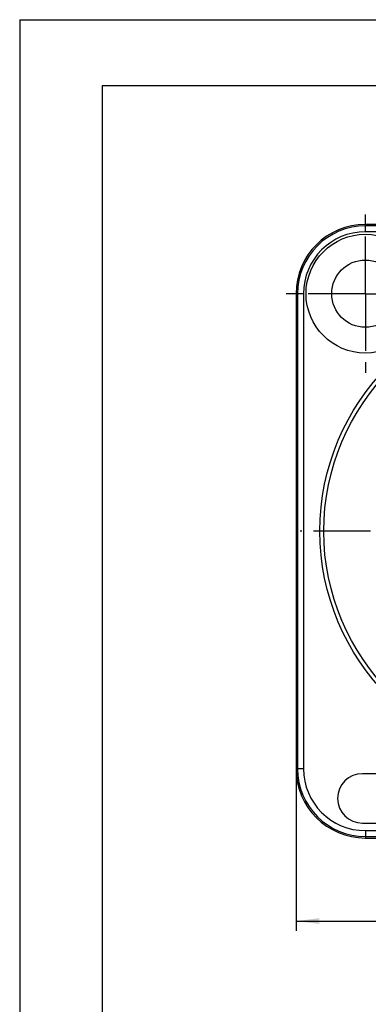
# Model space of a CAD drawing. Units: millimetres. Extents: x 0 to 420, y 0 to 297.
# Drawn here: x 0 to 53, y 148 to 297 of the extents above; entities that cross this region are included whole.
import ezdxf

# ---------------------------------------------------------------- set-up
doc = ezdxf.new("R2010")
doc.units = ezdxf.units.MM
doc.header["$LTSCALE"] = 23.1
doc.linetypes.add('CENTER', pattern=[0.6, 0.375, -0.075, 0.075, -0.075])
doc.layers.get('0').update_dxf_attribs({"linetype": 'CONTINUOUS'})
for name, color, linetype in [('AUSFORMSCHRAEGEN', 7, 'CONTINUOUS'), ('DEFAULT_1', 7, 'CENTER'), ('RUNDUNGEN', 7, 'CONTINUOUS'), ('ZEICHNUNGSBEMASSUNGEN', 7, 'CONTINUOUS')]:
    doc.layers.add(name, color=color, linetype=linetype)
doc.styles.get("Standard").update_dxf_attribs({"font": 'txt', "width": 0.7})
doc.dimstyles.new('DIMSTYLE_7', dxfattribs={"dimtxt": 3.5, "dimasz": 3.5, "dimexe": 0.18, "dimexo": 0.0625, "dimgap": 0.09, "dimtad": 1, "dimdec": 3, "dimlfac": 0.333333, "dimdsep": 46, "dimtxsty": 'STANDARD', "dimblk": '_FILLED', "dimblk1": '_FILLED', "dimblk2": '_FILLED', "dimcen": 0.09, "dimclrt": 5, "dimadec": 0, "dimazin": 0, "dimtp": 0.2, "dimtm": 0.2, "dimtfac": 1, "dimtdec": 3, "dimtofl": 0, "dimtmove": 0, "dimatfit": 3, "dimldrblk": '_FILLED', "dimfxl": 1, "dimtolj": 1, "dimarcsym": 0})

# ---------------------------------------------------------------- blocks, each defined once
blk = doc.blocks.new('_FILLED')
at = {"color": 0, "linetype": 'BYBLOCK'}
blk.add_solid([(0, 0), (-1, 0.125), (-1, -0.125)], dxfattribs=at)
blk = doc.blocks.new('*D9')
at = {"layer": 'ZEICHNUNGSBEMASSUNGEN', "color": 2, "linetype": 'CONTINUOUS'}
for p, q in [((41.93, 183.48), (41.93, 158.89)), ((119.93, 183.48), (119.93, 158.89)), ((41.93, 160.39), (80.93, 160.39)), ((119.93, 160.39), (80.93, 160.39))]:
    blk.add_line(p, q, dxfattribs=at)
at = {"layer": 'ZEICHNUNGSBEMASSUNGEN', "color": 2, "linetype": 'CONTINUOUS', "xscale": 3.5, "yscale": 3.5, "zscale": 3.5, "rotation": 180}
blk.add_blockref('_FILLED', (41.93, 160.39), dxfattribs=at)
at = {"layer": 'ZEICHNUNGSBEMASSUNGEN', "color": 2, "linetype": 'CONTINUOUS', "xscale": 3.5, "yscale": 3.5, "zscale": 3.5}
blk.add_blockref('_FILLED', (119.93, 160.39), dxfattribs=at)
at = {"layer": 'ZEICHNUNGSBEMASSUNGEN', "color": 5, "linetype": 'CONTINUOUS', "insert": (80.93, 164.8), "char_height": 3.5, "width": 24.25, "attachment_point": 2, "line_spacing_factor": 0.9}
blk.add_mtext('\\Q15.0;26{\\Ftxt.shx;\\W1.000000;\\H3.500000; }[1.024]', dxfattribs=at)

msp = doc.modelspace()

# ---------------------------------------------------------------- linework, layer by layer
at = {"color": 7, "linetype": 'CONTINUOUS'}
for p, q in [((0, 297), (0, 0)), ((0, 297), (420, 297)), ((12.5, 287), (12.5, 10)), ((410, 287), (12.5, 287)), ((89.475, 182.7262), (51.975, 182.7262)), ((51.975, 175.2262), (89.475, 175.2262))]:
    msp.add_line(p, q, dxfattribs=at)
for radius in [9, 5.1]:
    msp.add_circle((52.425, 255.4762), radius, dxfattribs=at)
msp.add_arc((51.975, 178.9762), 3.75, 90, 270, dxfattribs=at)
at = {"layer": 'AUSFORMSCHRAEGEN', "color": 7, "linetype": 'CONTINUOUS'}
for p, q in [((109.425, 265.9762), (52.425, 265.9762)), ((41.925, 255.4762), (41.925, 183.4762)), ((52.425, 172.9762), (109.425, 172.9762))]:
    msp.add_line(p, q, dxfattribs=at)
for centre, start, end in [((52.425, 255.4762), 90, 180), ((52.425, 183.4762), 180, 270)]:
    msp.add_arc(centre, 10.5, start, end, dxfattribs=at)
at = {"layer": 'DEFAULT_1', "color": 7, "linetype": 'CENTER'}
for p, q in [((52.425, 255.4762), (52.425, 267.4762)), ((52.425, 255.4762), (40.425, 255.4762)), ((52.425, 255.4762), (52.425, 243.4762)), ((52.425, 255.4762), (64.425, 255.4762)), ((80.925, 219.4762), (42.525, 219.4762))]:
    msp.add_line(p, q, dxfattribs=at)
at = {"layer": 'RUNDUNGEN', "color": 9, "linetype": 'CONTINUOUS'}
for p, q in [((52.425, 264.8561), (52.425, 265.9762)), ((109.425, 265.756), (52.425, 265.756)), ((109.425, 264.8561), (52.425, 264.8561)), ((43.0451, 255.4762), (41.925, 255.4762)), ((42.1452, 255.4762), (42.1452, 183.4762)), ((43.0451, 255.4762), (43.0451, 183.4762)), ((43.0451, 183.4762), (41.925, 183.4762)), ((52.425, 174.0962), (109.425, 174.0962)), ((52.425, 174.0962), (52.425, 172.9762)), ((52.425, 173.1964), (109.425, 173.1964))]:
    msp.add_line(p, q, dxfattribs=at)
at = {"layer": 'RUNDUNGEN', "color": 7, "linetype": 'CONTINUOUS'}
msp.add_circle((80.925, 219.4762), 35.4, dxfattribs=at)
at = {"layer": 'RUNDUNGEN', "color": 9, "linetype": 'CONTINUOUS'}
msp.add_circle((80.925, 219.4762), 34.8, dxfattribs=at)
for centre, radius, start, end in [((52.425, 255.4762), 10.2798, 90, 180), ((52.425, 255.4762), 9.3799, 90, 180), ((52.425, 183.4762), 10.2798, 180, 270), ((52.425, 183.4762), 9.3799, 180, 270)]:
    msp.add_arc(centre, radius, start, end, dxfattribs=at)

# ---------------------------------------------------------------- dimensions: what is measured, and where the dimension line sits
at = {"layer": 'ZEICHNUNGSBEMASSUNGEN', "color": 2, "linetype": 'CONTINUOUS'}
dim = msp.add_linear_dim(base=(119.925, 160.3901), p1=(41.925, 183.4762), p2=(119.925, 183.4762), dimstyle='DIMSTYLE_7', dxfattribs=at)
dim.commit()
dim.dimension.update_dxf_attribs({"geometry": '*D9', "text_midpoint": (79.175, 163.046), "dimtype": 160})

doc.saveas('drawing.dxf')
